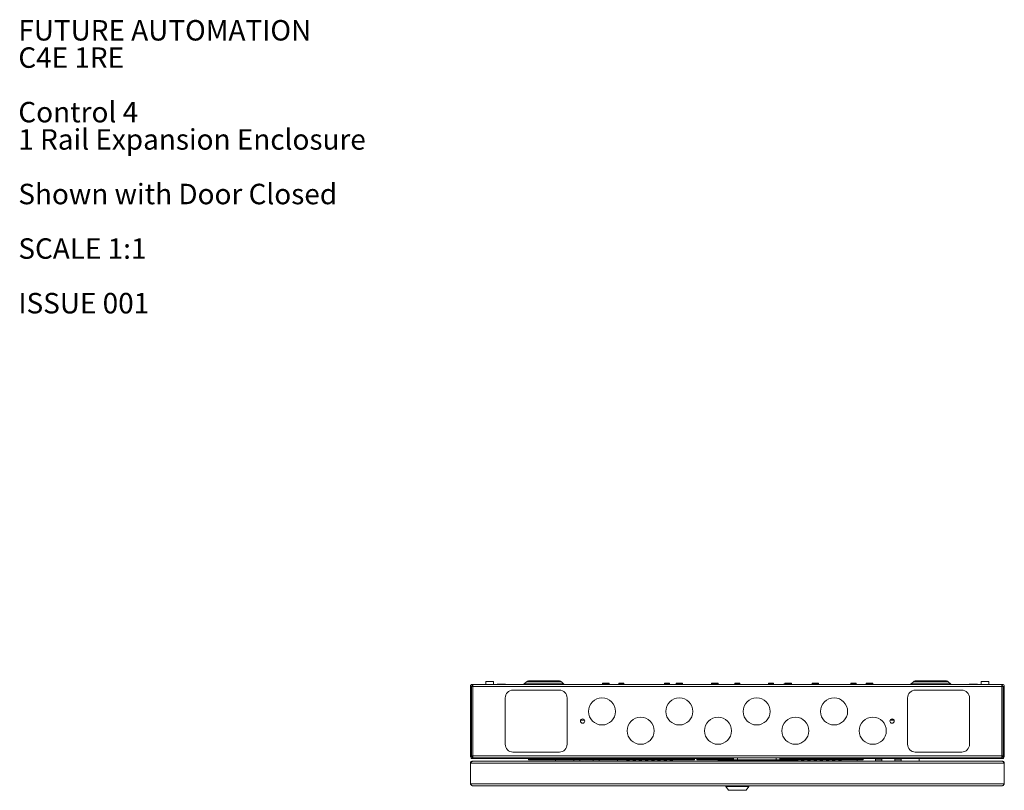
# Model space of a CAD drawing. Units: millimetres. Extents: x 74 to 2902, y 887 to 2930.
# Drawn here: x 74 to 1346, y 1934 to 2930 of the extents above; entities that cross this region are included whole.
import ezdxf

# ---------------------------------------------------------------- set-up
doc = ezdxf.new("R2010")
doc.units = ezdxf.units.MM
doc.styles.add('SLDTEXTSTYLE0', font='TXT', dxfattribs={"width": 0.605})

# ---------------------------------------------------------------- blocks, each defined once
blk = doc.blocks.new('SW_NOTE_0')
at = {"color": 0, "linetype": 'Continuous', "lineweight": 0, "attachment_point": 1, "style": 'SLDTEXTSTYLE0'}
for s, insert, char_height in [('FUTURE AUTOMATION', (0, 34.1), 26.458), ('C4E 1RE', (0, -1.2), 26.46), ('Control 4', (0, -71.7), 26.46), ('1 Rail Expansion Enclosure', (0, -107), 26.458), ('Shown with Door Closed', (0, -177.6), 26.458), ('SCALE 1:1', (0, -248.1), 26.46), ('ISSUE 001', (0, -318.7), 26.46)]:
    blk.add_mtext(s, dxfattribs=dict(at, insert=insert, char_height=char_height))

msp = doc.modelspace()

# ---------------------------------------------------------------- linework, layer by layer
at = {"color": 7, "linetype": 'Continuous', "lineweight": 0}
for p, q in [((676.5, 2074.52), (676.5, 2071.02)), ((686.5, 2074.52), (676.5, 2074.52)), ((686.5, 2071.02), (686.5, 2074.52)), ((728.95, 2074.5), (726.06, 2071.61)), ((731.42, 2075.52), (771.57, 2075.52)), ((776.93, 2071.61), (774.04, 2074.5)), ((1228.95, 2074.5), (1226.06, 2071.61)), ((1231.42, 2075.52), (1271.57, 2075.52)), ((1276.93, 2071.61), (1274.04, 2074.5)), ((1316.5, 2074.52), (1316.5, 2071.02)), ((1319.48, 2074.52), (1316.5, 2074.52)), ((1326.5, 2074.52), (1319.48, 2074.52)), ((1326.5, 2071.02), (1326.5, 2074.52)), ((656.5, 2068.42), (658, 2068.42)), ((656.5, 2068.42), (656.5, 1978.62)), ((658, 2068.42), (658, 1978.62)), ((658.1, 1978.62), (658.1, 2068.42)), ((658.1, 2068.42), (659.6, 2068.42)), ((659.1, 2069.52), (659.1, 2071.02)), ((659.1, 2071.02), (659.6, 2071.02)), ((659.1, 2069.52), (659.6, 2069.52)), ((659.6, 2071.02), (659.6, 2068.42)), ((659.6, 2071.02), (1343.39, 2071.02)), ((659.6, 2068.42), (659.6, 1978.62)), ((659.6, 2068.42), (1343.39, 2068.42)), ((691, 2071.22), (691, 2071.02)), ((702, 2071.22), (691, 2071.22)), ((702, 2071.02), (702, 2071.22)), ((771.5, 2063.52), (711.5, 2063.52)), ((827.22, 2072.52), (827.22, 2071.12)), ((827.22, 2072.52), (835.77, 2072.52)), ((835.77, 2071.12), (835.77, 2072.52)), ((848.15, 2072.52), (848.15, 2071.12)), ((848.15, 2072.52), (854.85, 2072.52)), ((854.85, 2071.12), (854.85, 2072.52)), ((907.3, 2072.52), (907.3, 2071.12)), ((914, 2072.52), (907.3, 2072.52)), ((914, 2071.12), (914, 2072.52)), ((922.22, 2072.52), (922.22, 2071.12)), ((922.22, 2072.52), (930.77, 2072.52)), ((930.77, 2071.12), (930.77, 2072.52)), ((967.97, 2072.52), (967.97, 2071.12)), ((967.97, 2072.52), (976.52, 2072.52)), ((976.52, 2071.12), (976.52, 2072.52)), ((998.15, 2072.52), (998.15, 2071.12)), ((998.15, 2072.52), (1004.85, 2072.52)), ((1004.85, 2071.12), (1004.85, 2072.52)), ((1041.6, 2072.52), (1041.6, 2071.12)), ((1048.3, 2072.52), (1041.6, 2072.52)), ((1048.3, 2071.12), (1048.3, 2072.52)), ((1061, 2071.22), (1061, 2071.02)), ((1072, 2071.22), (1061, 2071.22)), ((1062.97, 2072.52), (1062.97, 2071.22)), ((1062.97, 2072.52), (1071.52, 2072.52)), ((1071.52, 2071.22), (1071.52, 2072.52)), ((1072, 2071.02), (1072, 2071.22)), ((1097.97, 2072.52), (1097.97, 2071.12)), ((1097.97, 2072.52), (1106.52, 2072.52)), ((1106.52, 2071.12), (1106.52, 2072.52)), ((1148.15, 2072.52), (1148.15, 2071.12)), ((1148.15, 2072.52), (1154.85, 2072.52)), ((1154.85, 2071.12), (1154.85, 2072.52)), ((1167.97, 2072.52), (1167.97, 2071.12)), ((1167.97, 2072.52), (1176.52, 2072.52)), ((1176.52, 2071.12), (1176.52, 2072.52)), ((1231.5, 2063.52), (1291.5, 2063.52)), ((1301, 2071.22), (1301, 2071.02)), ((1301, 2071.22), (1312, 2071.22)), ((1312, 2071.02), (1312, 2071.22)), ((1343.39, 2068.42), (1343.39, 2071.02)), ((1343.39, 2071.02), (1343.9, 2071.02)), ((1343.39, 2069.52), (1343.9, 2069.52)), ((1343.39, 1978.62), (1343.39, 2068.42)), ((1343.39, 2068.42), (1344.9, 2068.42)), ((1343.9, 2069.52), (1343.9, 2071.02)), ((1344.9, 1978.62), (1344.9, 2068.42)), ((1346.5, 2068.42), (1345, 2068.42)), ((1345, 2068.42), (1345, 1978.62)), ((1346.5, 2068.42), (1346.5, 1978.62)), ((701.5, 2053.52), (701.5, 1993.52)), ((781.5, 1993.52), (781.5, 2053.52)), ((1221.5, 1993.52), (1221.5, 2053.52)), ((1301.5, 2053.52), (1301.5, 1993.52)), ((803.97, 2024.77), (799.02, 2024.77)), ((1204.08, 2024.52), (1198.91, 2024.52)), ((1202.7, 2026.02), (1200.29, 2026.02)), ((658, 1978.62), (656.5, 1978.62)), ((657.6, 1975.12), (657.6, 1976.02)), ((657.6, 1976.02), (659.1, 1976.02)), ((660.6, 1975.12), (657.6, 1975.12)), ((659.6, 1978.62), (658.1, 1978.62)), ((659.1, 1976.02), (659.1, 1977.52)), ((659.6, 1977.52), (659.1, 1977.52)), ((659.1, 1976.02), (659.6, 1976.02)), ((659.6, 1978.62), (1343.39, 1978.62)), ((659.6, 1978.62), (659.6, 1976.02)), ((659.6, 1976.02), (999.12, 1976.02)), ((660.6, 1976.02), (660.6, 1975.12)), ((686.1, 1975.12), (660.6, 1975.12)), ((686.1, 1976.02), (686.1, 1975.12)), ((687.6, 1975.12), (686.1, 1975.12)), ((687.6, 1975.12), (687.6, 1976.02)), ((996.5, 1975.12), (687.6, 1975.12)), ((711.5, 1983.52), (771.5, 1983.52)), ((731.5, 1974.5), (731.5, 1975.12)), ((731.5, 1974.5), (946.28, 1974.5)), ((731.5, 1973.5), (731.5, 1974.5)), ((946.28, 1973.5), (731.5, 1973.5)), ((766.5, 1971.62), (766.5, 1973.5)), ((790, 1973.52), (790, 1971.62)), ((798, 1971.62), (798, 1973.52)), ((815, 1973.52), (815, 1971.62)), ((823, 1971.62), (823, 1973.52)), ((846.5, 1973.5), (846.5, 1971.62)), ((858.78, 1973.5), (858.78, 1972.5)), ((860.28, 1972.5), (858.78, 1972.5)), ((861.78, 1972.5), (860.28, 1972.5)), ((861.78, 1972.5), (861.78, 1973.5)), ((866.78, 1973.5), (866.78, 1972.5)), ((868.28, 1972.5), (866.78, 1972.5)), ((869.78, 1972.5), (868.28, 1972.5)), ((869.78, 1972.5), (869.78, 1973.5)), ((874.78, 1973.5), (874.78, 1972.5)), ((876.28, 1972.5), (874.78, 1972.5)), ((877.78, 1972.5), (876.28, 1972.5)), ((877.78, 1972.5), (877.78, 1973.5)), ((882.78, 1973.5), (882.78, 1972.5)), ((885.78, 1972.5), (882.78, 1972.5)), ((885.78, 1972.5), (885.78, 1973.5)), ((890.78, 1973.5), (890.78, 1972.5)), ((893.78, 1972.5), (890.78, 1972.5)), ((893.78, 1972.5), (893.78, 1973.5)), ((898.78, 1973.5), (898.78, 1972.5)), ((901.78, 1972.5), (898.78, 1972.5)), ((901.78, 1972.5), (901.78, 1973.5)), ((906.78, 1973.5), (906.78, 1972.5)), ((909.78, 1972.5), (906.78, 1972.5)), ((909.78, 1972.5), (909.78, 1973.5)), ((914.78, 1973.5), (914.78, 1972.5)), ((917.78, 1972.5), (914.78, 1972.5)), ((917.78, 1972.5), (917.78, 1973.5)), ((946.28, 1974.5), (946.28, 1975.12)), ((946.28, 1974.5), (946.28, 1973.5)), ((949.28, 1974.5), (949.28, 1975.12)), ((949.28, 1973.5), (949.28, 1974.5)), ((996.5, 1973.5), (949.28, 1973.5)), ((996.5, 1973.52), (996.5, 1976.02)), ((1001.5, 1973.52), (996.5, 1973.52)), ((996.5, 1973.52), (996.5, 1972.22)), ((999.12, 1976.02), (1001.5, 1976.02)), ((1001.5, 1976.02), (1001.5, 1973.52)), ((1051.5, 1976.02), (1001.5, 1976.02)), ((1051.5, 1973.52), (1001.5, 1973.52)), ((1051.5, 1973.52), (1051.5, 1976.02)), ((1051.5, 1976.02), (1053.87, 1976.02)), ((1056.5, 1973.52), (1051.5, 1973.52)), ((1053.87, 1976.02), (1343.39, 1976.02)), ((1056.5, 1976.02), (1056.5, 1973.52)), ((1315.4, 1975.12), (1056.5, 1975.12)), ((1056.5, 1972.22), (1056.5, 1973.52)), ((1164.06, 1973.5), (1056.5, 1973.5)), ((1076.56, 1973.5), (1076.56, 1972.5)), ((1078.06, 1972.5), (1076.56, 1972.5)), ((1079.56, 1972.5), (1078.06, 1972.5)), ((1079.56, 1972.5), (1079.56, 1973.5)), ((1084.56, 1973.5), (1084.56, 1972.5)), ((1086.06, 1972.5), (1084.56, 1972.5)), ((1087.56, 1972.5), (1086.06, 1972.5)), ((1087.56, 1972.5), (1087.56, 1973.5)), ((1092.56, 1973.5), (1092.56, 1972.5)), ((1094.06, 1972.5), (1092.56, 1972.5)), ((1095.56, 1972.5), (1094.06, 1972.5)), ((1095.56, 1972.5), (1095.56, 1973.5)), ((1100.56, 1973.5), (1100.56, 1972.5)), ((1103.56, 1972.5), (1100.56, 1972.5)), ((1103.56, 1972.5), (1103.56, 1973.5)), ((1108.56, 1973.5), (1108.56, 1972.5)), ((1111.56, 1972.5), (1108.56, 1972.5)), ((1111.56, 1972.5), (1111.56, 1973.5)), ((1116.56, 1973.5), (1116.56, 1972.5)), ((1119.56, 1972.5), (1116.56, 1972.5)), ((1119.56, 1972.5), (1119.56, 1973.5)), ((1124.56, 1973.5), (1124.56, 1972.5)), ((1127.56, 1972.5), (1124.56, 1972.5)), ((1127.56, 1972.5), (1127.56, 1973.5)), ((1132.56, 1973.5), (1132.56, 1972.5)), ((1135.56, 1972.5), (1132.56, 1972.5)), ((1135.56, 1972.5), (1135.56, 1973.5)), ((1156.5, 1971.62), (1156.5, 1973.5)), ((1164.06, 1974.5), (1164.06, 1975.12)), ((1164.06, 1974.5), (1164.06, 1973.5)), ((1180, 1975.12), (1180, 1971.62)), ((1188, 1973.52), (1180, 1973.52)), ((1188, 1971.62), (1188, 1975.12)), ((1205, 1975.12), (1205, 1971.62)), ((1213, 1973.52), (1205, 1973.52)), ((1213, 1971.62), (1213, 1975.12)), ((1291.5, 1983.52), (1231.5, 1983.52)), ((1236.5, 1975.12), (1236.5, 1971.62)), ((1315.4, 1976.02), (1315.4, 1975.12)), ((1316.9, 1975.12), (1315.4, 1975.12)), ((1316.9, 1976.02), (1316.9, 1975.12)), ((1342.4, 1975.12), (1316.9, 1975.12)), ((1342.4, 1975.12), (1342.4, 1976.02)), ((1345.4, 1975.12), (1342.4, 1975.12)), ((1344.9, 1978.62), (1343.39, 1978.62)), ((1343.39, 1976.02), (1343.39, 1978.62)), ((1343.39, 1977.52), (1343.9, 1977.52)), ((1343.39, 1976.02), (1343.9, 1976.02)), ((1343.9, 1976.02), (1343.9, 1977.52)), ((1343.9, 1976.02), (1345.4, 1976.02)), ((1345, 1978.62), (1346.5, 1978.62)), ((1345.4, 1976.02), (1345.4, 1975.12)), ((656.5, 1942.44), (656.5, 1969.1)), ((1346.5, 1969.1), (656.5, 1969.1)), ((658.92, 1971.52), (658.99, 1971.52)), ((1344.01, 1971.52), (658.99, 1971.52)), ((766.5, 1971.62), (766.5, 1971.52)), ((766.5, 1971.62), (790, 1971.62)), ((790, 1971.52), (790, 1971.62)), ((798, 1971.52), (798, 1971.62)), ((798, 1971.62), (815, 1971.62)), ((815, 1971.52), (815, 1971.62)), ((823, 1971.52), (823, 1971.62)), ((823, 1971.62), (846.5, 1971.62)), ((846.5, 1971.52), (846.5, 1971.62)), ((977, 1972.22), (996.5, 1972.22)), ((996.5, 1972.22), (1056.5, 1972.22)), ((1076, 1972.22), (1056.5, 1972.22)), ((1156.5, 1971.62), (1156.5, 1971.52)), ((1156.5, 1971.62), (1180, 1971.62)), ((1180, 1971.52), (1180, 1971.62)), ((1188, 1971.52), (1188, 1971.62)), ((1188, 1971.62), (1205, 1971.62)), ((1205, 1971.52), (1205, 1971.62)), ((1213, 1971.52), (1213, 1971.62)), ((1213, 1971.62), (1236.5, 1971.62)), ((1236.5, 1971.52), (1236.5, 1971.62)), ((1344.08, 1971.52), (1344.01, 1971.52)), ((1346.5, 1942.44), (1346.5, 1969.1)), ((1346.5, 1942.44), (656.5, 1942.44)), ((1344.08, 1940.02), (658.92, 1940.02)), ((986.5, 1940.02), (986.5, 1939.02)), ((986.5, 1939.02), (990, 1934.02)), ((1016.5, 1939.02), (986.5, 1939.02)), ((1013, 1934.02), (1016.5, 1939.02)), ((1016.5, 1939.02), (1016.5, 1940.02)), ((990, 1934.02), (1001.5, 1934.02)), ((1001.5, 1934.02), (1013, 1934.02))]:
    msp.add_line(p, q, dxfattribs=at)
at = {"color": 8, "linetype": 'Continuous', "lineweight": 0}
for p, q in [((774.04, 2074.5), (728.95, 2074.5)), ((1274.04, 2074.5), (1228.95, 2074.5)), ((726.06, 2071.61), (776.93, 2071.61)), ((827.22, 2071.12), (835.77, 2071.12)), ((848.15, 2071.12), (854.85, 2071.12)), ((914, 2071.12), (907.3, 2071.12)), ((922.22, 2071.12), (930.77, 2071.12)), ((967.97, 2071.12), (976.52, 2071.12)), ((998.15, 2071.12), (1004.85, 2071.12)), ((1048.3, 2071.12), (1041.6, 2071.12)), ((1097.97, 2071.12), (1106.52, 2071.12)), ((1148.15, 2071.12), (1154.85, 2071.12)), ((1167.97, 2071.12), (1176.52, 2071.12)), ((1226.06, 2071.61), (1276.93, 2071.61)), ((949.28, 1974.5), (996.5, 1974.5)), ((1056.5, 1974.5), (1164.06, 1974.5))]:
    msp.add_line(p, q, dxfattribs=at)
at = {"color": 7, "linetype": 'Continuous', "lineweight": 0}
for centre, radius in [((826.5, 2036.02), 17.5), ((926.5, 2036.02), 17.5), ((1026.5, 2036.02), 17.5), ((1126.5, 2036.02), 17.5), ((801.5, 2023.52), 2.77), ((876.5, 2011.02), 17.5), ((976.5, 2011.02), 17.5), ((1076.5, 2011.02), 17.5), ((1176.5, 2011.02), 17.5), ((1201.5, 2023.52), 2.77)]:
    msp.add_circle(centre, radius, dxfattribs=at)
for centre, radius, start, end in [((731.42, 2072.02), 3.5, 90, 135), ((771.57, 2072.02), 3.5, 45, 90), ((1231.42, 2072.02), 3.5, 90, 135), ((1271.57, 2072.02), 3.5, 45, 90), ((659.1, 2068.42), 2.6, 90, 180), ((659.1, 2068.42), 1.1, 90, 180), ((711.5, 2053.52), 10, 90, 180), ((724.65, 2073.02), 2, 270, 315), ((771.5, 2053.52), 10, 0, 90), ((778.35, 2073.02), 2, 225, 270), ((827.12, 2071.12), 0.1, 270, 0), ((835.87, 2071.12), 0.1, 180, 270), ((848.05, 2071.12), 0.1, 270, 0), ((854.95, 2071.12), 0.1, 180, 270), ((907.2, 2071.12), 0.1, 270, 0), ((914.1, 2071.12), 0.1, 180, 270), ((922.12, 2071.12), 0.1, 270, 0), ((930.87, 2071.12), 0.1, 180, 270), ((967.87, 2071.12), 0.1, 270, 0), ((976.62, 2071.12), 0.1, 180, 270), ((998.05, 2071.12), 0.1, 270, 0), ((1004.95, 2071.12), 0.1, 180, 270), ((1041.5, 2071.12), 0.1, 270, 0), ((1048.4, 2071.12), 0.1, 180, 270), ((1097.87, 2071.12), 0.1, 270, 0), ((1106.62, 2071.12), 0.1, 180, 270), ((1148.05, 2071.12), 0.1, 270, 0), ((1154.95, 2071.12), 0.1, 180, 270), ((1167.87, 2071.12), 0.1, 270, 0), ((1176.62, 2071.12), 0.1, 180, 270), ((1231.5, 2053.52), 10, 90, 180), ((1224.65, 2073.02), 2, 270, 315), ((1278.35, 2073.02), 2, 225, 270), ((1291.5, 2053.52), 10, 0, 90), ((1343.9, 2068.42), 2.6, 0, 90), ((1343.9, 2068.42), 1.1, 0, 90), ((711.5, 1993.52), 10, 180, 270), ((771.5, 1993.52), 10, 270, 0), ((1231.5, 1993.52), 10, 180, 270), ((1291.5, 1993.52), 10, 270, 0), ((977, 1969.72), 2.5, 90, 133.94552), ((1076, 1969.72), 2.5, 46.05448, 90)]:
    msp.add_arc(centre, radius, start, end, dxfattribs=at)
for points, knots in [([(656.5, 1978.62), (656.53, 1978.28), (656.61, 1977.6), (657.21, 1976.74), (658.07, 1976.14), (658.76, 1976.06), (659.1, 1976.02)], [0, 0, 0, 0, 0.2500005, 0.5000019, 0.7499999, 1, 1, 1, 1]), ([(658, 1978.62), (658.01, 1978.48), (658.05, 1978.19), (658.3, 1977.83), (658.66, 1977.57), (658.95, 1977.54), (659.1, 1977.52)], [0, 0, 0, 0, 0.2499963, 0.5000045, 0.749997, 1, 1, 1, 1]), ([(1343.9, 1977.52), (1344.04, 1977.54), (1344.33, 1977.57), (1344.69, 1977.83), (1344.95, 1978.19), (1344.98, 1978.48), (1345, 1978.62)], [0, 0, 0, 0, 0.2500045, 0.4999986, 0.7499988, 1, 1, 1, 1]), ([(1343.9, 1976.02), (1344.24, 1976.06), (1344.92, 1976.14), (1345.78, 1976.74), (1346.38, 1977.6), (1346.46, 1978.28), (1346.5, 1978.62)], [0, 0, 0, 0, 0.2500012, 0.5000002, 0.7499985, 1, 1, 1, 1]), ([(656.5, 1969.1), (656.7, 1969.42), (657.12, 1970.06), (657.74, 1970.86), (658.36, 1971.42), (658.78, 1971.49), (658.99, 1971.52)], [0, 0, 0, 0, 0.2500008, 0.499999, 0.7499989, 1, 1, 1, 1]), ([(658.92, 1971.52), (658.6, 1971.49), (657.96, 1971.42), (657.16, 1970.86), (656.61, 1970.06), (656.53, 1969.42), (656.5, 1969.1)], [0, 0, 0, 0, 0.2500028, 0.4999981, 0.7500012, 1, 1, 1, 1]), ([(1344.01, 1971.52), (1344.21, 1971.49), (1344.63, 1971.42), (1345.25, 1970.86), (1345.87, 1970.06), (1346.29, 1969.42), (1346.5, 1969.1)], [0, 0, 0, 0, 0.25000198, 0.49999918, 0.75000192, 1, 1, 1, 1]), ([(1346.5, 1969.1), (1346.46, 1969.42), (1346.39, 1970.06), (1345.83, 1970.86), (1345.03, 1971.42), (1344.39, 1971.49), (1344.08, 1971.52)], [0, 0, 0, 0, 0.2500001, 0.5000004, 0.7500032, 1, 1, 1, 1]), ([(658.92, 1940.02), (658.71, 1940.06), (658.31, 1940.13), (657.71, 1940.69), (657.1, 1941.49), (656.7, 1942.13), (656.5, 1942.44)], [0, 0, 0, 0, 0.2499983, 0.5, 0.7499981, 1, 1, 1, 1]), ([(1346.5, 1942.44), (1346.29, 1942.12), (1345.88, 1941.47), (1345.26, 1940.67), (1344.66, 1940.12), (1344.27, 1940.06), (1344.08, 1940.02)], [0, 0, 0, 0, 0.2547032, 0.5095987, 0.7644923, 1, 1, 1, 1])]:
    msp.add_open_spline(points, degree=3, knots=knots, dxfattribs=at)

# ---------------------------------------------------------------- block references
msp.add_blockref('SW_NOTE_0', (72.23, 2895.83), dxfattribs=at)

doc.saveas('drawing.dxf')
